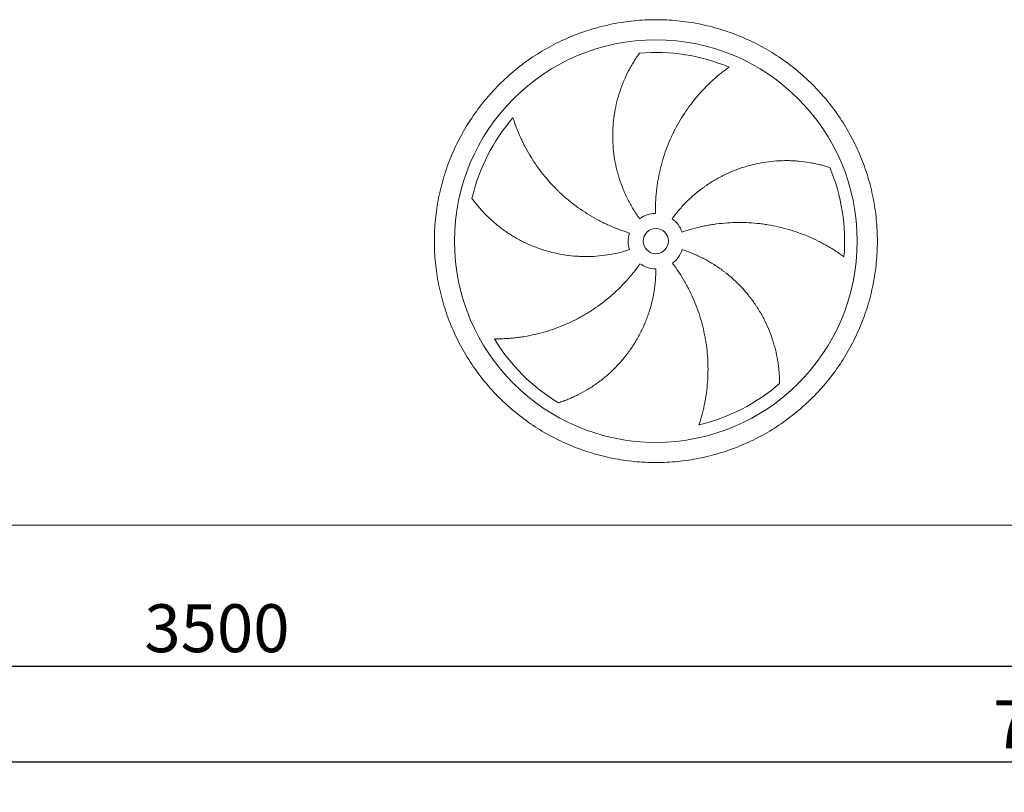
# Model space of a CAD drawing. Units: millimetres. Extents: x 176 to 12462, y 115 to 8720.
# Drawn here: x 2849 to 4805, y 2074 to 3609 of the extents above; entities that cross this region are included whole.
import ezdxf

# ---------------------------------------------------------------- set-up
doc = ezdxf.new("R2010")
doc.units = ezdxf.units.MM
doc.header["$LTSCALE"] = 60
doc.linetypes.add('SLD-Solid', pattern=[0])
doc.layers.add('GEOMETRY', color=7, linetype='SLD-Solid')
doc.styles.add('SLDTEXTSTYLE0', font='TXT', dxfattribs={"width": 0.605})
doc.dimstyles.new('SLDDIMSTYLE1', dxfattribs={"dimtxt": 92.45947265625, "dimasz": 72, "dimexe": 0, "dimexo": 0.0625, "dimgap": 23.1148681640625, "dimtad": 1, "dimdec": 0, "dimrnd": 1e-09, "dimzin": 12, "dimdsep": 46, "dimtxsty": 'SLDTEXTSTYLE0', "dimsah": 1, "dimcen": 0.09, "dimadec": 0, "dimazin": 3, "dimtol": 1, "dimtp": 5, "dimtm": 5, "dimtfac": 1, "dimtdec": 0, "dimtofl": 0, "dimtmove": 0, "dimatfit": 3, "dimfxl": 1, "dimfrac": 2, "dimtolj": 1, "dimarcsym": 0})
doc.dimstyles.new('SLDDIMSTYLE4', dxfattribs={"dimtxt": 92.45947265625, "dimasz": 72, "dimexe": 0, "dimexo": 0.0625, "dimgap": 23.1148681640625, "dimtad": 1, "dimdec": 0, "dimrnd": 1e-09, "dimzin": 12, "dimdsep": 46, "dimtxsty": 'SLDTEXTSTYLE0', "dimsah": 1, "dimcen": 0.09, "dimadec": 0, "dimazin": 3, "dimtfac": 1, "dimtdec": 0, "dimtofl": 0, "dimtmove": 0, "dimatfit": 3, "dimfxl": 1, "dimfrac": 2, "dimtolj": 1, "dimtzin": 12, "dimarcsym": 0})

# ---------------------------------------------------------------- blocks, each defined once
blk = doc.blocks.new('_D_1')
at = {"layer": 'GEOMETRY'}
for p, q in [((1487.970954758111, 2392.881685342203), (1487.970954758103, 2073.972594433198)), ((8487.970954758115, 2392.881685342276), (8487.970954758106, 2073.972594433016)), ((8487.970954758108, 2133.972594433016), (1487.970954758104, 2133.972594433198))]:
    blk.add_line(p, q, dxfattribs=at)
for points in [[(1487.970954758104, 2133.972594433198), (1559.970954758104, 2118.972594433196), (1559.970954758105, 2148.972594433196)], [(8487.970954758108, 2133.972594433016), (8415.970954758108, 2148.972594433018), (8415.970954758108, 2118.972594433018)]]:
    blk.add_solid(points, dxfattribs=at)
at = {"layer": 'GEOMETRY', "attachment_point": 1, "style": 'SLDTEXTSTYLE0'}
for s, insert, char_height in [('7000', (4782.608381329007, 2256.756296646386), 95.24999999999999), ('±5', (5100.108391461796, 2240.790262365935), 79.375)]:
    blk.add_mtext(s, dxfattribs=dict(at, insert=insert, char_height=char_height))
blk = doc.blocks.new('_D_5')
at = {"layer": 'GEOMETRY'}
for p, q in [((1487.970954758111, 2392.881685342203), (1487.970954758108, 2264.881685342314)), ((4987.970954758115, 2384.88168534224), (4987.970954758111, 2264.881685342225)), ((1487.970954758109, 2324.881685342315), (4987.970954758113, 2324.881685342225))]:
    blk.add_line(p, q, dxfattribs=at)
for points in [[(1487.970954758109, 2324.881685342315), (1559.970954758109, 2309.881685342313), (1559.97095475811, 2339.881685342313)], [(4987.970954758113, 2324.881685342225), (4915.970954758113, 2339.881685342226), (4915.970954758113, 2309.881685342226)]]:
    blk.add_solid(points, dxfattribs=at)
at = {"layer": 'GEOMETRY', "insert": (3096.859840695703, 2447.665387555549), "char_height": 95.24999999999999, "attachment_point": 1, "style": 'SLDTEXTSTYLE0'}
blk.add_mtext('3500', dxfattribs=at)

msp = doc.modelspace()

# ---------------------------------------------------------------- linework, layer by layer
at = {"color": 7, "linetype": 'SLD-Solid', "lineweight": 15}
msp.add_line((4935.970954758116, 2604.88168534224), (1539.970954758116, 2604.881685342204), dxfattribs=at)
for radius in [400.0000000000005, 25]:
    msp.add_circle((4112.97095475811, 3169.38168534223), radius, dxfattribs=at)
for radius, start, end in [(375.0000000000013, 67.20582513006995, 94.95167451904253), (375.0000000000013, 139.2058251300699, 166.9516745190426), (375.0000000000007, 355.205825130071, 22.95167451904261), (55.00000000000027, 91.00000000000036, 126.0000000000008), (55.0000000000004, 19.00000000000045, 54.00000000000053), (55.00000000000028, 163.0000000000003, 198.0000000000014), (54.99999999999989, 307.0000000000012, 342.0000000000013), (54.99999999999985, 235.0000000000011, 270.0000000000008), (375.0000000000005, 211.2058251300708, 238.9516745190434), (375.0000000000011, 283.2058251300708, 310.9516745190434)]:
    msp.add_arc((4112.97095475811, 3169.38168534223), radius, start, end, dxfattribs=at)
for points, knots in [([(3672.97095475811, 3169.381685342226), (3672.970994354182, 3183.781060424581), (3674.375662788751, 3212.579634275799), (3680.736599524409, 3255.358358599547), (3691.230471551341, 3297.315087434522), (3705.814998507281, 3338.030842572532), (3724.292657830363, 3377.134372349733), (3746.540206431775, 3414.222482209326), (3772.291540391181, 3448.969837002916), (3801.347140539557, 3481.005027567434), (3833.382542292378, 3510.060885736542), (3868.129602944747, 3535.812062686136), (3905.21797015991, 3558.059823854777), (3944.321181195344, 3576.537383909165), (3985.037228711894, 3591.122079073134), (4026.993875646589, 3601.615939961706), (4069.772908599462, 3607.977087473425), (4112.970621022819, 3610.083976008918), (4156.1686651754, 3607.977120543418), (4198.947379231335, 3601.616070176875), (4240.904357972208, 3591.122177004205), (4281.620111664217, 3576.537639337504), (4320.723641822242, 3558.059982883744), (4357.811751572513, 3535.812433525543), (4392.559106422221, 3510.061099769592), (4424.594296973934, 3481.005499555254), (4453.650155151307, 3448.970097806902), (4479.401332101333, 3414.223037156633), (4501.649093268788, 3377.134669944711), (4520.12665331599, 3338.03145893116), (4534.711348471876, 3297.315411407976), (4545.205209366583, 3255.358764515309), (4551.566356888254, 3212.579731540091), (4553.673245423355, 3169.38201913779), (4551.566389967852, 3126.183974945616), (4545.205339594717, 3083.405260889033), (4534.711446425413, 3041.448282125363), (4520.126908748066, 3000.732528425478), (4501.649252294054, 2961.628998269126), (4479.401702936931, 2924.540888519544), (4453.650369182288, 2889.793533682313), (4424.594768976461, 2857.758343131154), (4392.559367228896, 2828.702484950713), (4357.812306578435, 2802.951308003484), (4320.723939361917, 2780.70354683227), (4281.620728335351, 2762.225986781013), (4240.904680813077, 2747.641291616207), (4198.948033886251, 2737.147430726298), (4156.169000924342, 2730.786283208207), (4112.971288499786, 2728.679394676195), (4069.773244339975, 2730.786250140478), (4026.994530283276, 2737.147300507997), (3985.037551543281, 2747.641193680773), (3944.321797849252, 2762.225731348289), (3905.21826769115, 2780.703387800749), (3868.130157938454, 2802.950937163404), (3833.382803086566, 2828.702270917457), (3801.347612545031, 2857.757871139776), (3772.291754316401, 2889.793272877357), (3746.540577578317, 2924.540333546158), (3724.292815652856, 2961.628700653924), (3705.815258472182, 3000.731912045147), (3691.230552569704, 3041.447958147701), (3680.736670547258, 3083.404854983479), (3674.37540939153, 3126.183877691324), (3672.970915162491, 3154.982474894255), (3672.97095475811, 3169.381685342225)], [0, 0, 0, 0, 0.01562508932601896, 0.03124999736205423, 0.04687481607268069, 0.06249999736217934, 0.07812481609278588, 0.09374999736223916, 0.1093748160755142, 0.1249999973620035, 0.1406248160617649, 0.1562499973620971, 0.1718748160772353, 0.1874999973621435, 0.2031248160815137, 0.2187499973621294, 0.2343748160752052, 0.2499999973620728, 0.2656248160698171, 0.281249997362068, 0.2968748160713479, 0.3124999973620788, 0.3281248160663185, 0.3437499973620105, 0.3593748160619402, 0.3749999973620273, 0.390624816064338, 0.4062499973620243, 0.4218748160724712, 0.437499997362097, 0.4531248160558913, 0.4687499973618551, 0.4843748160326739, 0.4999999973618635, 0.5156248160466022, 0.5312499973619805, 0.546874816072607, 0.5624999973621058, 0.5781248160778181, 0.5937499973620218, 0.6093748160605466, 0.6249999973619293, 0.6406248160579682, 0.6562499973619877, 0.6718748160707199, 0.6874999973620435, 0.703124816070836, 0.7187499973619794, 0.7343748160672452, 0.7499999973619997, 0.7656248160706411, 0.7812499973620032, 0.7968748160721726, 0.8124999973620054, 0.8281248160687495, 0.843749997361961, 0.8593748160675388, 0.8749999973619849, 0.8906248160724071, 0.9062499973619992, 0.9218748160608242, 0.937499997361864, 0.9531248160559637, 0.9687499973619432, 0.9843750893224937, 1, 1, 1, 1]), ([(4080.642765882023, 3213.877620032852), (4076.201530986325, 3219.990455447856), (4072.039437668819, 3226.238505892137), (4064.255340570833, 3238.995999764508), (4060.633379133028, 3245.50546422828), (4053.922374715852, 3258.782011643159), (4050.833339558941, 3265.549099326955), (4045.191143935534, 3279.341925627361), (4042.637958716403, 3286.367653815741), (4039.789735196171, 3295.315174670992), (4039.236714353144, 3297.114945670136), (4038.16947004196, 3300.717054915878), (4037.654944106318, 3302.520191142391), (4036.168073670082, 3307.935755434582), (4035.252412724131, 3311.554336876065), (4032.728431197305, 3322.434069193395), (4031.342769754283, 3329.719179095312), (4029.154128332764, 3344.350747960832), (4028.351170278696, 3351.697214117891), (4027.327414771071, 3366.449794394625), (4027.106608508708, 3373.855915117317), (4027.200679260986, 3383.150183498647), (4027.2380236901, 3385.010869338181), (4027.350036419612, 3388.735893270702), (4027.424670218647, 3390.597838076446), (4027.703304087094, 3396.165099519957), (4027.962199995485, 3399.858549937557), (4028.953705268641, 3410.885021292682), (4029.90084414228, 3418.164274666058), (4032.350515944383, 3432.578212576059), (4033.853106615389, 3439.712915290702), (4037.405492215792, 3453.832844770157), (4039.455343912306, 3460.818118142445), (4042.939558047515, 3471.176706420523), (4044.169878214309, 3474.611284617942), (4046.764823688023, 3481.431989703925), (4048.122213895959, 3484.799289546507), (4052.367010568436, 3494.771300394457), (4055.42728615515, 3501.246660298897), (4060.333097056218, 3510.689663175282), (4062.020897653731, 3513.792207239911), (4065.49531815403, 3519.903235893211), (4067.281976830664, 3522.91175183003), (4070.946094989544, 3528.828850265458), (4072.823630520758, 3531.737497715155), (4076.658042001854, 3537.445539535718), (4078.615089636473, 3540.245087246077), (4080.602648771765, 3542.982130694715)], [0, 0, 0, 0, 0.0624999999999995, 0.0624999999999995, 0.124999999999999, 0.124999999999999, 0.1874999999999985, 0.1874999999999985, 0.249999999999998, 0.249999999999998, 0.2656249999999978, 0.2656249999999978, 0.2812499999999977, 0.2812499999999977, 0.3124999999999977, 0.3124999999999977, 0.3749999999999978, 0.3749999999999978, 0.4374999999999979, 0.4374999999999979, 0.4999999999999981, 0.4999999999999981, 0.515624999999998, 0.515624999999998, 0.5312499999999979, 0.5312499999999979, 0.562499999999998, 0.562499999999998, 0.6249999999999988, 0.6249999999999988, 0.6874999999999996, 0.6874999999999996, 0.7500000000000004, 0.7500000000000004, 0.7812500000000003, 0.7812500000000003, 0.8125000000000001, 0.8125000000000001, 0.8750000000000001, 0.8750000000000001, 0.9062500000000001, 0.9062500000000001, 0.9375, 0.9375, 0.96875, 0.96875, 1, 1, 1, 1]), ([(4258.254152537123, 3515.095139583029), (4255.673391251465, 3513.248036689475), (4253.079262035424, 3511.338136539457), (4247.891951350226, 3507.404784542055), (4245.298514375799, 3505.381203678834), (4240.12903930323, 3501.226939775086), (4237.552890886156, 3499.096203453693), (4232.429214766354, 3494.731475858634), (4229.881632265493, 3492.497459444683), (4224.823286178644, 3487.928449792375), (4222.312492435977, 3485.593443588147), (4217.3340758247, 3480.82368516259), (4214.864866393539, 3478.387327209977), (4207.539752719451, 3470.939496952692), (4202.802160436458, 3465.826129530723), (4193.631418978865, 3455.314084098822), (4189.198136536471, 3449.915348342176), (4180.645572142871, 3438.838106600492), (4176.526222405395, 3433.159577225987), (4164.653567329562, 3415.706499785068), (4157.384167970852, 3403.516295496881), (4149.989014163623, 3389.159682768397), (4149.178321067951, 3387.555639213901), (4147.584472086747, 3384.340843190723), (4146.800589972505, 3382.728697083634), (4144.487902117603, 3377.878122146459), (4142.998046585111, 3374.625560633084), (4138.683240398299, 3364.812056596439), (4136.012919285083, 3358.195352388027), (4128.616957503782, 3338.125672909498), (4124.504112289208, 3324.454008062673), (4119.585453073598, 3303.506595699818), (4118.154870394532, 3296.450587383763), (4116.330717677561, 3285.753945184895), (4115.77578741984, 3282.165128911916), (4114.779459798847, 3274.982975576727), (4114.337529231975, 3271.387401065126), (4112.407936922185, 3253.387208335873), (4111.757230158112, 3238.915921106402), (4112.011072404059, 3224.373308575832)], [0, 0, 0, 0, 0.0312500000000013, 0.0312500000000013, 0.06250000000000261, 0.06250000000000261, 0.09375000000000391, 0.09375000000000391, 0.1250000000000052, 0.1250000000000052, 0.1562500000000065, 0.1562500000000065, 0.1875000000000078, 0.1875000000000078, 0.2500000000000079, 0.2500000000000079, 0.3125000000000079, 0.3125000000000079, 0.375000000000008, 0.375000000000008, 0.5000000000000079, 0.5000000000000079, 0.5156250000000079, 0.5156250000000079, 0.5312500000000079, 0.5312500000000079, 0.5625000000000073, 0.5625000000000073, 0.625000000000007, 0.625000000000007, 0.7500000000000064, 0.7500000000000064, 0.8125000000000057, 0.8125000000000057, 0.843750000000005, 0.843750000000005, 0.8750000000000043, 0.8750000000000043, 1, 1, 1, 1]), ([(3829.072898442344, 3414.385549842631), (3830.032098589832, 3411.360313820436), (3831.046891559619, 3408.302958721494), (3833.184764450801, 3402.154060480234), (3834.30788811808, 3399.062234469877), (3836.661372224728, 3392.862033370909), (3837.891749246788, 3389.753536898064), (3840.459548873228, 3383.53185633425), (3841.796978453889, 3380.418612358384), (3844.579249952466, 3374.195937720781), (3846.024094882733, 3371.08647437167), (3849.02198937655, 3364.877782400121), (3850.576075806509, 3361.776548668781), (3855.395798693941, 3352.508445455715), (3858.794903572952, 3346.422610011554), (3865.958537919137, 3334.452315904954), (3869.723081124686, 3328.567712652595), (3877.615276322583, 3317.010684606047), (3881.742929612525, 3311.338188115542), (3894.67294045533, 3294.653324606561), (3904.02014573784, 3283.972734686954), (3915.38886762274, 3272.503088154824), (3916.663885753879, 3271.236396485413), (3919.228812038623, 3268.727129421238), (3920.519821204103, 3267.483432683974), (3924.418332256032, 3263.785025741337), (3927.051311399275, 3261.362992145939), (3935.051159921855, 3254.22682808373), (3940.518844971241, 3249.642527741254), (3957.320766539082, 3236.406678064354), (3969.05235341372, 3228.270353043453), (3987.454577153773, 3217.119323736711), (3993.7231654821, 3213.578332275574), (4003.332582557932, 3208.538015725182), (4006.574266779805, 3206.901240469447), (4013.097018343416, 3203.734269156358), (4016.380048857001, 3202.202874582357), (4032.902972630787, 3194.805357786975), (4046.464905201101, 3189.714625194418), (4060.374193180142, 3185.462129101981)], [0, 0, 0, 0, 0.03124999999999994, 0.03124999999999994, 0.06249999999999988, 0.06249999999999988, 0.0937499999999998, 0.0937499999999998, 0.1249999999999998, 0.1249999999999998, 0.1562499999999997, 0.1562499999999997, 0.1874999999999996, 0.1874999999999996, 0.2499999999999999, 0.2499999999999999, 0.3125000000000002, 0.3125000000000002, 0.3750000000000004, 0.3750000000000004, 0.5000000000000034, 0.5000000000000034, 0.5156250000000043, 0.5156250000000043, 0.5312500000000051, 0.5312500000000051, 0.5625000000000044, 0.5625000000000044, 0.6250000000000024, 0.6250000000000024, 0.7500000000000017, 0.7500000000000017, 0.8125000000000013, 0.8125000000000013, 0.8437500000000012, 0.8437500000000012, 0.875000000000001, 0.875000000000001, 1, 1, 1, 1]), ([(4145.299143634195, 3213.877620032853), (4149.740378529894, 3219.990455447856), (4154.396470051784, 3225.879595187895), (4164.124149441554, 3237.224993868606), (4169.195770400164, 3242.681219039386), (4179.748702918753, 3253.166442299049), (4185.230021397061, 3258.195434410811), (4196.604244394968, 3267.823699051952), (4202.497131347748, 3272.422991899985), (4210.126579890291, 3277.896749440562), (4211.667370988128, 3278.978863341688), (4214.763383829392, 3281.106985970848), (4216.319271029225, 3282.15352895191), (4221.010310505499, 3285.241128169595), (4224.168831171779, 3287.230176639908), (4233.736118302446, 3292.99264789831), (4240.236476612246, 3296.561713008656), (4253.475598131578, 3303.164638128238), (4260.214374957514, 3306.198479509003), (4273.928554711928, 3311.730926872013), (4280.90396119818, 3314.229543272377), (4289.772405167566, 3317.012163550543), (4291.553562623273, 3317.551630433496), (4295.13088474466, 3318.596195696788), (4296.924762597401, 3319.100587323442), (4302.30564547173, 3320.55596916537), (4305.898328794467, 3321.451083471571), (4316.691518207919, 3323.915472957317), (4323.907181570419, 3325.264103358443), (4338.37264136269, 3327.388478798324), (4345.62247292421, 3328.164174537976), (4360.149071386371, 3329.148953232845), (4367.42590015536, 3329.357996601829), (4378.354184416666, 3329.245291860032), (4382.000852232107, 3329.136530879784), (4389.289610500711, 3328.776304862767), (4392.911559600571, 3328.525902936868), (4403.707219807541, 3327.570382221268), (4410.811330203781, 3326.660883438032), (4421.308138562382, 3324.913228379592), (4424.780392379886, 3324.266773464888), (4431.665980982071, 3322.850814914712), (4435.079357562387, 3322.08128409023), (4441.839127367453, 3320.424984612687), (4445.185605864781, 3319.538163703751), (4451.799174544596, 3317.655303605655), (4455.066463615112, 3316.659148519116), (4458.283736172452, 3315.614660391946)], [0, 0, 0, 0, 0.0624999999999999, 0.0624999999999999, 0.1250000000000001, 0.1250000000000001, 0.1875000000000004, 0.1875000000000004, 0.2500000000000006, 0.2500000000000006, 0.2656249999999999, 0.2656249999999999, 0.2812499999999992, 0.2812499999999992, 0.3124999999999978, 0.3124999999999978, 0.3749999999999983, 0.3749999999999983, 0.4374999999999988, 0.4374999999999988, 0.4999999999999992, 0.4999999999999992, 0.5156249999999984, 0.5156249999999984, 0.5312499999999977, 0.5312499999999977, 0.5624999999999993, 0.5624999999999993, 0.6249999999999994, 0.6249999999999994, 0.6874999999999996, 0.6874999999999996, 0.7499999999999997, 0.7499999999999997, 0.7812499999999998, 0.7812499999999998, 0.8124999999999999, 0.8124999999999999, 0.8749999999999998, 0.8749999999999998, 0.9062499999999998, 0.9062499999999998, 0.9374999999999999, 0.9374999999999999, 0.9687499999999999, 0.9687499999999999, 1, 1, 1, 1]), ([(4060.662846361877, 3152.385750651608), (4053.476777348617, 3150.05085529071), (4046.248370692158, 3148.023223088662), (4031.709854724101, 3144.562389232345), (4024.399738490987, 3143.129234348736), (4009.699177143932, 3140.849368644717), (4002.30872994621, 3140.002666726391), (3987.447438281862, 3138.898837539824), (3979.976596084086, 3138.641683507929), (3970.586848598483, 3138.697797970945), (3968.704271823168, 3138.728003719258), (3964.948665723293, 3138.826107035156), (3963.074784007139, 3138.893963528426), (3957.464808064403, 3139.153367111574), (3953.740377811353, 3139.400724963158), (3942.613184310132, 3140.362298065367), (3935.256440131643, 3141.295678486184), (3920.664663824627, 3143.735560234228), (3913.429631629736, 3145.242084635726), (3899.082736175441, 3148.827233305498), (3891.970863914122, 3150.905851236544), (3883.160558866989, 3153.867404718603), (3881.402481537764, 3154.477904926867), (3877.894387090389, 3155.73553106278), (3876.146635462161, 3156.381884611252), (3870.937957788949, 3158.367259565672), (3867.505280937145, 3159.754823153309), (3857.324875482529, 3164.105167741007), (3850.694576136003, 3167.25536333735), (3837.743096778714, 3174.03929143758), (3831.421917323055, 3177.673084475204), (3819.090813903088, 3185.414902117389), (3813.080863154443, 3189.522995113189), (3804.305941652778, 3196.037659486306), (3801.419653517461, 3198.269106529577), (3795.734659750562, 3202.844760116971), (3792.951623935204, 3205.176267795898), (3784.779392347156, 3212.294830151714), (3779.566636278449, 3217.206321445282), (3772.101785799091, 3224.79007323719), (3769.672650117079, 3227.354005835429), (3764.934371475288, 3232.54678779957), (3762.625210683427, 3235.175683728701), (3758.129990439344, 3240.488951154117), (3755.943892715393, 3243.173415048257), (3751.700120657747, 3248.584039000667), (3749.642353543029, 3251.310409725335), (3747.653460085948, 3254.046483732448)], [0, 0, 0, 0, 0.0624999999999982, 0.0624999999999982, 0.1249999999999964, 0.1249999999999964, 0.1874999999999946, 0.1874999999999946, 0.2499999999999928, 0.2499999999999928, 0.2656249999999933, 0.2656249999999933, 0.2812499999999938, 0.2812499999999938, 0.3124999999999948, 0.3124999999999948, 0.3750000000000005, 0.3750000000000005, 0.4375000000000062, 0.4375000000000062, 0.500000000000012, 0.500000000000012, 0.5156250000000135, 0.5156250000000135, 0.5312500000000151, 0.5312500000000151, 0.5625000000000145, 0.5625000000000145, 0.6250000000000102, 0.6250000000000102, 0.687500000000006, 0.687500000000006, 0.7500000000000018, 0.7500000000000018, 0.7812500000000011, 0.7812500000000011, 0.8125000000000004, 0.8125000000000004, 0.8749999999999987, 0.8749999999999987, 0.9062499999999988, 0.9062499999999988, 0.9374999999999992, 0.9374999999999992, 0.9687499999999997, 0.9687499999999997, 1, 1, 1, 1]), ([(4486.658965295579, 3138.040485930775), (4484.104766956704, 3139.924149584035), (4481.486713960196, 3141.801121475149), (4476.142906755354, 3145.519074492297), (4473.4169508902, 3147.360258750199), (4467.868555484709, 3150.992983558414), (4465.046031180834, 3152.784612563573), (4459.311625565007, 3156.308743122006), (4456.39970340967, 3158.041289022626), (4450.49120210256, 3161.440160400176), (4447.494601300587, 3163.106510551132), (4441.419876130842, 3166.367329697561), (4438.339734347084, 3167.962811405425), (4428.992842237611, 3172.627902377048), (4422.665744302871, 3175.553502957466), (4409.834280033857, 3181.026995695869), (4403.329817597178, 3183.574996754341), (4390.151846913065, 3188.285912902929), (4383.478295473815, 3190.448885233875), (4363.21058025744, 3196.347153676085), (4349.37063909345, 3199.493783015786), (4333.431460803649, 3202.090554918394), (4331.655406784941, 3202.365893151692), (4328.105427656878, 3202.888307006645), (4326.329952701623, 3203.135642654897), (4321.002121949996, 3203.836229421381), (4317.448361449347, 3204.248069451014), (4306.781816048446, 3205.319154469842), (4299.663781790217, 3205.814106718016), (4278.290904462037, 3206.646212333867), (4264.017439454323, 3206.332983796634), (4242.575317139947, 3204.537800286772), (4235.42258009224, 3203.717938783685), (4224.68577463665, 3202.14736688968), (4221.101124654118, 3201.566131709336), (4213.962608756805, 3200.294288148865), (4210.406450132225, 3199.603495465614), (4192.69097272656, 3195.876281350268), (4178.726881259339, 3192.02326657405), (4164.974476416072, 3187.287933837375)], [0, 0, 0, 0, 0.03124999999999892, 0.03124999999999892, 0.06249999999999785, 0.06249999999999785, 0.09374999999999678, 0.09374999999999678, 0.1249999999999957, 0.1249999999999957, 0.1562499999999946, 0.1562499999999946, 0.1874999999999936, 0.1874999999999936, 0.2499999999999947, 0.2499999999999947, 0.3124999999999958, 0.3124999999999958, 0.3749999999999969, 0.3749999999999969, 0.499999999999995, 0.499999999999995, 0.5156249999999943, 0.5156249999999943, 0.5312499999999937, 0.5312499999999937, 0.5624999999999922, 0.5624999999999922, 0.6249999999999928, 0.6249999999999928, 0.7499999999999941, 0.7499999999999941, 0.8124999999999948, 0.8124999999999948, 0.8437499999999951, 0.8437499999999951, 0.8749999999999954, 0.8749999999999954, 1, 1, 1, 1]), ([(4165.279063154343, 3152.385750651609), (4172.465132167604, 3150.050855290712), (4179.504848300369, 3147.442493370272), (4193.300981892896, 3141.696841498499), (4200.057377461178, 3138.559509640541), (4213.290452855827, 3131.763186579765), (4219.767129135494, 3128.104186950193), (4232.438981167228, 3120.261955450692), (4238.634170815039, 3116.078746566611), (4246.197652849982, 3110.514193917612), (4247.702934961032, 3109.383206089061), (4250.683620437725, 3107.096348960368), (4252.159737545526, 3105.940011866839), (4256.545829820664, 3102.432688834816), (4259.413563892548, 3100.043406953257), (4267.850454046255, 3092.725077732813), (4273.253557863787, 3087.645771377152), (4283.624426365443, 3077.095034660704), (4288.592177540539, 3071.623585593434), (4298.091762264216, 3060.29024582801), (4302.623606820428, 3054.42835496559), (4308.010535868558, 3046.853840493951), (4309.074007286385, 3045.326563523888), (4311.172901216597, 3042.247116427548), (4312.20694490222, 3040.696902790717), (4315.253879539592, 3036.029116792127), (4317.215384035469, 3032.888877439576), (4322.89443666684, 3023.38548254816), (4326.406823002607, 3016.939728600941), (4332.897297015023, 3003.838726917651), (4335.875348661746, 2997.183430535043), (4341.300894651878, 2983.672127760414), (4343.748370464913, 2976.816050295281), (4347.018207441913, 2966.387806656078), (4348.04165193074, 2962.886010476217), (4349.951406802807, 2955.842673468085), (4350.832504244106, 2952.320616724448), (4353.259792510531, 2941.758061597303), (4354.590098608525, 2934.720600532097), (4356.171672046464, 2924.197487428986), (4356.629842325736, 2920.695412254875), (4357.410949614136, 2913.709273090904), (4357.733873680542, 2910.225160949166), (4358.247523017318, 2903.284413141067), (4358.438224940072, 2899.827680227714), (4358.691223690035, 2892.955966870467), (4358.753471752065, 2889.54076145856), (4358.754296408282, 2886.158188846485)], [0, 0, 0, 0, 0.06250000000000604, 0.06250000000000604, 0.1250000000000121, 0.1250000000000121, 0.1875000000000181, 0.1875000000000181, 0.2500000000000241, 0.2500000000000241, 0.265625000000024, 0.265625000000024, 0.2812500000000238, 0.2812500000000238, 0.3125000000000212, 0.3125000000000212, 0.3750000000000125, 0.3750000000000125, 0.4375000000000039, 0.4375000000000039, 0.4999999999999953, 0.4999999999999953, 0.5156249999999948, 0.5156249999999948, 0.5312499999999941, 0.5312499999999941, 0.5624999999999948, 0.5624999999999948, 0.6249999999999956, 0.6249999999999956, 0.6874999999999962, 0.6874999999999962, 0.7499999999999969, 0.7499999999999969, 0.7812499999999982, 0.7812499999999982, 0.8124999999999994, 0.8124999999999994, 0.8749999999999999, 0.8749999999999999, 0.9062499999999999, 0.9062499999999999, 0.9375, 0.9375, 0.96875, 0.96875, 1, 1, 1, 1]), ([(3792.229108835922, 2975.088946737753), (3795.402688414741, 2975.0663509456), (3798.623994177655, 2975.086701728794), (3805.132582973229, 2975.219825619733), (3808.420148547605, 2975.332552921252), (3815.044156790065, 2975.654881808753), (3818.380720025749, 2975.86446165602), (3825.091383590992, 2976.383979195497), (3828.46554303026, 2976.693905017091), (3835.24342746916, 2977.41709024243), (3838.647184487204, 2977.830342410134), (3845.478401790347, 2978.762918171596), (3848.908089456677, 2979.282608271182), (3859.211955691552, 2981.002435731551), (3866.0503103211, 2982.35454999909), (3879.648421287611, 2985.468546817779), (3886.408319383153, 2987.23039775416), (3899.838528654901, 2991.165003354141), (3906.508908419336, 2993.337737096449), (3926.372749670928, 3000.479001791165), (3939.419039594051, 3006.068238489137), (3953.840449934794, 3013.336219821816), (3955.439147571783, 3014.157404871349), (3958.618208175596, 3015.821388562017), (3960.199977833893, 3016.664887813779), (3964.922078024405, 3019.229721556177), (3968.039204159089, 3020.985383985701), (3977.298188637707, 3026.388496082605), (3983.347724951224, 3030.171946864729), (4001.127845337759, 3042.061421372951), (4012.491209982833, 3050.704560813342), (4028.783068938375, 3064.760258055084), (4034.087852265829, 3069.627813294283), (4041.850951347737, 3077.20936855095), (4044.409352635371, 3079.786602083939), (4049.436962422846, 3085.011459506244), (4051.907917433218, 3087.660580120925), (4064.04923822873, 3101.088856038285), (4073.08168027439, 3112.413897497918), (4081.424250758802, 3124.328322906335)], [0, 0, 0, 0, 0.03124999999999886, 0.03124999999999886, 0.06249999999999771, 0.06249999999999771, 0.09374999999999656, 0.09374999999999656, 0.1249999999999954, 0.1249999999999954, 0.1562499999999943, 0.1562499999999943, 0.1874999999999931, 0.1874999999999931, 0.2499999999999944, 0.2499999999999944, 0.3124999999999958, 0.3124999999999958, 0.3749999999999971, 0.3749999999999971, 0.499999999999996, 0.499999999999996, 0.5156249999999966, 0.5156249999999966, 0.5312499999999971, 0.5312499999999971, 0.5624999999999986, 0.5624999999999986, 0.6249999999999984, 0.6249999999999984, 0.7499999999999978, 0.7499999999999978, 0.8124999999999976, 0.8124999999999976, 0.8437499999999974, 0.8437499999999974, 0.8749999999999972, 0.8749999999999972, 1, 1, 1, 1]), ([(4112.97095475811, 3114.38168534223), (4112.970954758111, 3106.825805234018), (4112.665647077419, 3099.324609172187), (4111.464447161164, 3084.428202347195), (4110.568508305191, 3077.03299945421), (4108.194066156185, 3062.347417544463), (4106.715553752842, 3055.057039296801), (4103.172966010957, 3040.582009041324), (4101.108916827276, 3033.397350920888), (4098.153957255625, 3024.484510711041), (4097.543481665077, 3022.703407891009), (4096.289633758181, 3019.161929828901), (4095.646037102345, 3017.400731221587), (4093.6657517299, 3012.145487160586), (4092.279588190739, 3008.679781278765), (4087.926585934412, 2998.394333821268), (4084.76552942859, 2991.686084743849), (4077.935957136137, 2978.562445727151), (4074.267419384064, 2972.147062855099), (4066.424305867891, 2959.610226311006), (4062.249733349111, 2953.488762119325), (4056.710594626451, 2946.024834449408), (4055.586698653026, 2944.541458488721), (4053.306564319293, 2941.593690253333), (4052.151760610119, 2940.131213909295), (4048.653986903185, 2935.790981668027), (4046.273580027982, 2932.955092709139), (4038.99023816462, 2924.617282171986), (4033.945348939243, 2919.28495674836), (4023.491222689743, 2909.063716981536), (4018.081928266151, 2904.174821872228), (4006.908501633417, 2894.839598830347), (4001.144296103527, 2890.393266558409), (3992.236882231679, 2884.060962288215), (3989.222737895932, 2882.005494207633), (3983.114273048444, 2878.012698559406), (3980.036872114709, 2876.086349707431), (3970.741358556883, 2870.513852346412), (3964.459422544645, 2867.073960996845), (3954.940080326395, 2862.317974490103), (3951.750991314117, 2860.800027916049), (3945.348153565023, 2857.898315012755), (3942.13435503353, 2856.514546113026), (3935.69203797689, 2853.881227537823), (3932.463419749545, 2852.631670016276), (3926.006212896315, 2850.267577698646), (3922.77739524387, 2849.153019762065), (3919.560632352101, 2848.106963045558)], [0, 0, 0, 0, 0.0624999999999977, 0.0624999999999977, 0.1249999999999954, 0.1249999999999954, 0.1874999999999931, 0.1874999999999931, 0.2499999999999908, 0.2499999999999908, 0.2656249999999915, 0.2656249999999915, 0.2812499999999921, 0.2812499999999921, 0.3124999999999933, 0.3124999999999933, 0.3749999999999937, 0.3749999999999937, 0.4374999999999941, 0.4374999999999941, 0.4999999999999944, 0.4999999999999944, 0.5156249999999946, 0.5156249999999946, 0.5312499999999947, 0.5312499999999947, 0.562499999999993, 0.562499999999993, 0.6249999999999917, 0.6249999999999917, 0.6874999999999905, 0.6874999999999905, 0.7499999999999891, 0.7499999999999891, 0.7812499999999897, 0.7812499999999897, 0.8124999999999902, 0.8124999999999902, 0.8749999999999911, 0.8749999999999911, 0.9062499999999933, 0.9062499999999933, 0.9374999999999956, 0.9374999999999956, 0.9687499999999977, 0.9687499999999977, 1, 1, 1, 1]), ([(4198.639648679581, 2804.298304616964), (4199.641828577807, 2807.309575671605), (4200.617912057656, 2810.37950824626), (4202.502568260935, 2816.610681576833), (4203.411271858865, 2819.772176890991), (4205.151649987817, 2826.17158819799), (4205.983382451022, 2829.409612139803), (4207.563000994966, 2835.952372200766), (4208.310916631236, 2839.257160868368), (4209.71760808772, 2845.926788555391), (4210.376400684049, 2849.291655790069), (4211.600430668111, 2856.076711279286), (4212.166007786741, 2859.499131155786), (4213.714424447994, 2869.830146194145), (4214.541655157169, 2876.751634212319), (4215.782115571081, 2890.646484193728), (4216.195419149059, 2897.619971207882), (4216.603549757129, 2911.608719247544), (4216.598417879477, 2918.624039039299), (4215.944936077288, 2939.722446852274), (4214.660781394353, 2953.857375022395), (4212.204981265741, 2969.818881047722), (4211.918012611996, 2971.593092988797), (4211.317853832704, 2975.13075853053), (4211.004432078425, 2976.895766474868), (4210.024339442514, 2982.179327845799), (4209.317850197729, 2985.686420495414), (4207.04036878424, 2996.161891478537), (4205.311502792785, 3003.084492999128), (4199.498299947887, 3023.668442030483), (4194.789658650463, 3037.146520995051), (4186.456357484854, 3056.984448932767), (4183.466305555847, 3063.533754973847), (4178.654747570668, 3073.259730360445), (4176.994242301415, 3076.489323536513), (4173.578724468635, 3082.885434322959), (4171.822828136131, 3086.054075477131), (4162.803653282288, 3101.750723199752), (4154.824076897607, 3113.840716338365), (4146.070781031473, 3125.45673228963)], [0, 0, 0, 0, 0.03124999999999916, 0.03124999999999916, 0.06249999999999832, 0.06249999999999832, 0.09374999999999747, 0.09374999999999747, 0.1249999999999966, 0.1249999999999966, 0.1562499999999958, 0.1562499999999958, 0.1874999999999949, 0.1874999999999949, 0.2499999999999938, 0.2499999999999938, 0.3124999999999927, 0.3124999999999927, 0.3749999999999916, 0.3749999999999916, 0.4999999999999882, 0.4999999999999882, 0.5156249999999883, 0.5156249999999883, 0.5312499999999885, 0.5312499999999885, 0.5624999999999897, 0.5624999999999897, 0.62499999999999, 0.62499999999999, 0.7499999999999887, 0.7499999999999887, 0.8124999999999892, 0.8124999999999892, 0.8437499999999905, 0.8437499999999905, 0.8749999999999916, 0.8749999999999916, 1, 1, 1, 1])]:
    msp.add_open_spline(points, degree=3, knots=knots, dxfattribs=at)

# ---------------------------------------------------------------- dimensions: what is measured, and where the dimension line sits
at = {"layer": 'GEOMETRY'}
for base, p1, p2, dimstyle, picture, middle in [((1487.970954758104, 2133.972594433197), (8487.970954758117, 2452.881685342276), (1487.970954758112, 2452.881685342203), 'SLDDIMSTYLE1', '_D_1', (4999.787208480667, 2133.972594433106)), ((4987.970954758114, 2324.881685342141), (1487.970954758112, 2452.881685342203), (4987.970954758117, 2444.88168534224), 'SLDDIMSTYLE4', '_D_5', (3237.970954758115, 2324.881685342186))]:
    dim = msp.add_linear_dim(base=base, p1=p1, p2=p2, dimstyle=dimstyle, dxfattribs=at)
    dim.commit()
    dim.dimension.update_dxf_attribs({"geometry": picture, "text_midpoint": middle, "dimtype": 160})

doc.saveas('drawing.dxf')
